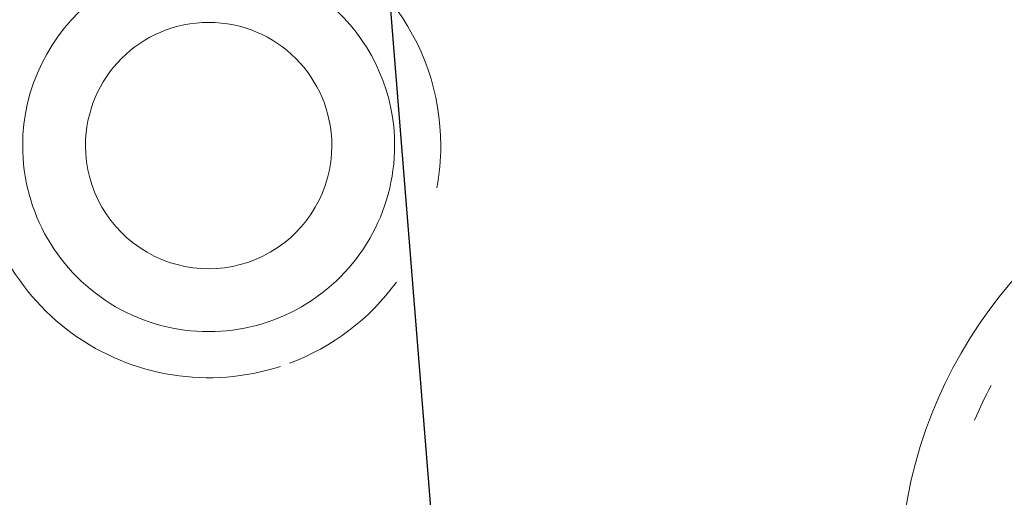
# Model space of a CAD drawing. Units: millimetres. Extents: x -2034 to 4253, y -1708 to 2239.
# Drawn here: x 2123 to 2240, y -1243 to -1186 of the extents above; entities that cross this region are included whole.
import ezdxf
from ezdxf import colors
from ezdxf.entities.mleader import LeaderData, LeaderLine
from ezdxf.math import Vec2, Vec3

# ---------------------------------------------------------------- set-up
doc = ezdxf.new("R2010")
doc.units = ezdxf.units.MM
doc.layers.add('I-FURN', color=7, linetype='Continuous', lineweight=18)
doc.layers.add('M-EQPM', color=7, linetype='Continuous', lineweight=18)
doc.styles.get("Standard").update_dxf_attribs({"font": 'isocpeui.ttf'})

# ---------------------------------------------------------------- blocks, each defined once
blk = doc.blocks.new('фламко отопление 12 - фламко отопление 12-396238-Уровень 1')
at = {"layer": 'M-EQPM'}
for radius, start, end in [(27.61, 72, 180), (27.61, 36, 69.6142), (22.12, 360, 180), (14.65, 360, 180), (27.61, 0, 10.4802), (22.12, 180, 284.8626), (14.65, 180, 360), (22.12, 313.678, 360), (27.61, 321.9318, 360)]:
    blk.add_arc((0, 0), radius, start, end, dxfattribs=at)
blk = doc.blocks.new('хомут для рб - NG3001CU_Медь_D80-160-542323-Уровень 1')
at = {"layer": 'I-FURN'}
for radius, start in [(119, 43.4535), (118, 43.5599)]:
    blk.add_arc((0, 0), radius, start, 180, dxfattribs=at)
blk = doc.blocks.new('дешламатор вальтек - дешламатор вальтек-626396-Уровень 1')
at = {"layer": 'M-EQPM'}
for radius, start, end in [(55, 111.7501, 180), (50, 151.8607, 157.1152)]:
    blk.add_arc((2281.93, -7594.66), radius, start, end, dxfattribs=at)

msp = doc.modelspace()

# ---------------------------------------------------------------- block references
at = {"layer": 'I-FURN', "rotation": 89.99999999999946}
msp.add_blockref('хомут для рб - NG3001CU_Медь_D80-160-542323-Уровень 1', (2144.53, -1200.65), dxfattribs=at)
at = {"layer": 'M-EQPM', "extrusion": (0, 0, -1), "rotation": 180}
msp.add_blockref('фламко отопление 12 - фламко отопление 12-396238-Уровень 1', (-2145.68, -1200.73), dxfattribs=at)
at = {"layer": 'M-EQPM'}
msp.add_blockref('дешламатор вальтек - дешламатор вальтек-626396-Уровень 1', (0.91, 6341.83), dxfattribs=at)

# ---------------------------------------------------------------- leaders
ml = msp.add_multileader_mtext('Standard')
ml.set_content('Расширительные\\Pбаки', color=256)
ml.set_leader_properties()
ml.build(insert=Vec2(0, 0))
ml.multileader.update_dxf_attribs({"text_left_attachment_type": 6, "text_right_attachment_type": 6, "dogleg_length": 0.36, "arrow_head_size": 0.18})
ctx = ml.context
ctx.base_point, ctx.char_height, ctx.arrow_head_size, ctx.landing_gap_size, ctx.plane_origin = Vec3(1479.52, -1618.51), 50, 0.18, 0.09, Vec3(1325.31, -1855.84)
ctx.left_attachment, ctx.right_attachment, ctx.text_align_type = 6, 6, 1
notes = []
notes.append((ctx, [(1, (1, 1, 0), (2013.77, -1618.51), (-1, 0), 0.36, [(1, [(2173.91, -1266.17), (2146.91, -930.17)], 0, [])])]))
ctx.mtext.insert, ctx.mtext.width, ctx.mtext.alignment, ctx.mtext.flow_direction = Vec3(1746.47, -1558.51), 617.8773, 2, 5
ml = msp.add_multileader_mtext('Standard')
ml.set_content('Гидравлический\\Pразделитель', color=256)
ml.set_leader_properties()
ml.build(insert=Vec2(0, 0))
ml.multileader.update_dxf_attribs({"text_left_attachment_type": 6, "text_right_attachment_type": 6, "dogleg_length": 0.36, "arrow_head_size": 0.18})
ctx = ml.context
ctx.base_point, ctx.char_height, ctx.arrow_head_size, ctx.landing_gap_size, ctx.plane_origin = Vec3(2550.95, -1294.77), 50, 0.18, 0.09, Vec3(2861.85, -1540.78)
ctx.left_attachment, ctx.right_attachment, ctx.text_align_type = 6, 6, 1
notes.append((ctx, [(0, (1, 1, 0), (2550.59, -1294.77), (1, 0), 0.36, [(0, [(2088.34, -1053.85)], 0, [])])]))
ctx.mtext.insert, ctx.mtext.width, ctx.mtext.alignment, ctx.mtext.flow_direction = Vec3(2803.52, -1229.77), 617.8773, 2, 5
for ctx, leaders in notes:
    for number, flags, end, landing, length, lines in leaders:
        leader = LeaderData()
        leader.index, (leader.has_last_leader_line, leader.has_dogleg_vector, leader.attachment_direction) = number, flags
        leader.last_leader_point, leader.dogleg_vector, leader.dogleg_length = Vec3(end), Vec3(landing), length
        for number, points, colour, breaks in lines:
            line = LeaderLine()
            line.index, line.vertices, line.color, line.breaks = number, Vec3.list(points), colors.encode_raw_color(colour), breaks
            leader.lines.append(line)
        ctx.leaders.append(leader)

doc.saveas('drawing.dxf')
